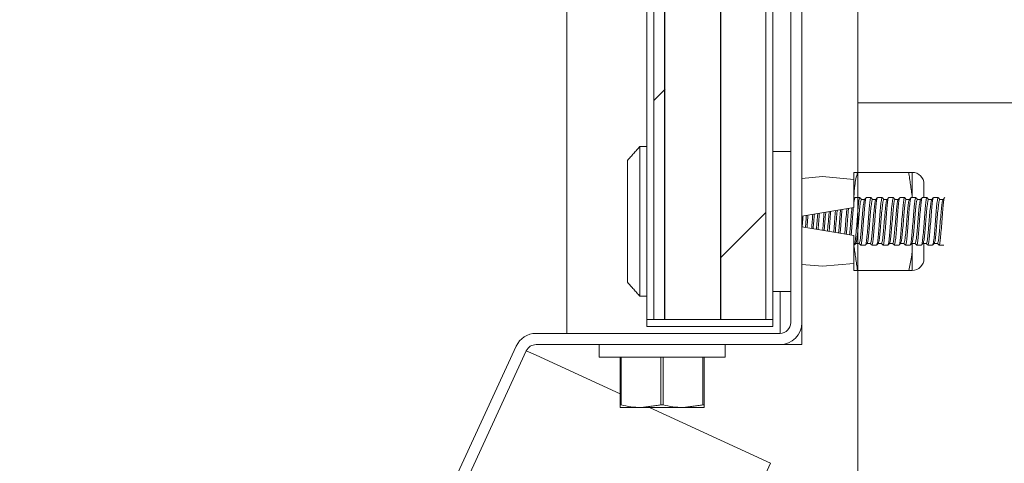
# Model space of a CAD drawing. Units: inches. Extents: x 87 to 1822, y -41 to 475.
# Drawn here: x 592 to 596, y 198 to 200 of the extents above; entities that cross this region are included whole.
import ezdxf

# ---------------------------------------------------------------- set-up
doc = ezdxf.new("R2010")
doc.units = ezdxf.units.IN
doc.header["$MEASUREMENT"] = 0
doc.layers.add('S1-A-RIGHT-3', color=3, linetype='Continuous')
doc.layers.add('S1-A-RIGHT-5', color=5, linetype='Continuous')

msp = doc.modelspace()

# ---------------------------------------------------------------- hatches: boundary and pattern name
at = {"layer": 'S1-A-RIGHT-5'}
h = msp.add_hatch(dxfattribs=at)
h.set_pattern_fill('DOLMIT', color=256, angle=90, style=0)
h.set_pattern_definition([(90, (-1281.26328, -1681.9364), (0.25, 2e-17), []), (45, (-1281.2633, -1681.9364), (0.5, -0.5), [0.3535534, -0.70710768])])
h.paths.add_polyline_path([(594.68851, 245.16311), (595.18851, 245.16311), (595.18851, 199.03811), (594.68851, 199.03811)])

# ---------------------------------------------------------------- linework, layer by layer
at = {"layer": 'S1-A-RIGHT-3', "linetype": 'Continuous', "lineweight": 15}
for p, q in [((594.65726, 245.16311), (594.65726, 199.03811)), ((594.68851, 245.16311), (594.68851, 199.03811)), ((594.68851, 199.03811), (594.68851, 245.16311)), ((595.18851, 199.03811), (595.18851, 245.16311)), ((595.18851, 199.03811), (595.18851, 245.16311)), ((595.21976, 199.03811), (595.21976, 245.16311)), ((595.59976, 221.88186), (595.59976, 195.15491)), ((595.29976, 206.06961), (595.29976, 199.92561)), ((595.34976, 206.06961), (595.34976, 199.92561)), ((594.29976, 205.72561), (594.29976, 198.97561)), ((595.59976, 200.00501), (597.25601, 200.00501)), ((595.29976, 199.02361), (595.29976, 199.92561)), ((595.34976, 199.02361), (595.34976, 199.92561)), ((594.62601, 199.81026), (594.62601, 199.14096)), ((595.21976, 199.78811), (595.29976, 199.78811)), ((594.57065, 199.74776), (594.57065, 199.20346)), ((595.34976, 199.66754), (595.44076, 199.67561)), ((595.44076, 199.67561), (595.58176, 199.66311)), ((595.58176, 199.69436), (595.58176, 199.66311)), ((595.8264, 199.69436), (595.59754, 199.69436)), ((595.84218, 199.69436), (595.84218, 199.58498)), ((595.58176, 199.66311), (595.58176, 199.53811)), ((595.89426, 199.64228), (595.89426, 199.58161)), ((595.34976, 199.49955), (595.58176, 199.53811)), ((595.58176, 199.41311), (595.34976, 199.45167)), ((595.58176, 199.41311), (595.58176, 199.28811)), ((595.84218, 199.37708), (595.84218, 199.36623)), ((595.89426, 199.37555), (595.89426, 199.30894)), ((595.84218, 199.36623), (595.84218, 199.25686)), ((595.44076, 199.27561), (595.34976, 199.28368)), ((595.58176, 199.28811), (595.44076, 199.27561)), ((595.58176, 199.28811), (595.58176, 199.25686)), ((595.8264, 199.25686), (595.59754, 199.25686)), ((595.21976, 199.16311), (595.29976, 199.16311)), ((595.25176, 199.16311), (595.25176, 198.97561)), ((595.21976, 199.03811), (594.65726, 199.03811)), ((594.65726, 199.00686), (594.65726, 199.03811)), ((594.65726, 199.03811), (594.68851, 199.03811)), ((594.68851, 199.03811), (595.18851, 199.03811)), ((595.18851, 199.03811), (595.21976, 199.03811)), ((595.21976, 199.03811), (595.21976, 199.00686)), ((595.34976, 199.02361), (595.34976, 198.92561)), ((594.16251, 198.97561), (595.25176, 198.97561)), ((595.21976, 199.00686), (594.65726, 199.00686)), ((588.60875, 187.05763), (594.0735, 198.91862)), ((588.65417, 187.03671), (594.11892, 198.8977)), ((594.11892, 198.8977), (594.16251, 198.87761)), ((594.16251, 198.92561), (595.25176, 198.92561)), ((595.34976, 198.92561), (595.25176, 198.92561)), ((594.16251, 198.87761), (594.53726, 198.70495)), ((595.00601, 198.86936), (594.44351, 198.86936)), ((594.53726, 198.86936), (594.53726, 198.65649)), ((594.54257, 198.65649), (594.54257, 198.86936)), ((594.71945, 198.86936), (594.71945, 198.65649)), ((594.73007, 198.65649), (594.73007, 198.86936)), ((594.90695, 198.86936), (594.90695, 198.65649)), ((594.91226, 198.65649), (594.91226, 198.86936)), ((594.54257, 198.65649), (594.53726, 198.65649)), ((594.63101, 198.64436), (594.53726, 198.64436)), ((594.81851, 198.64436), (594.63101, 198.64436)), ((594.66877, 198.64436), (595.2088, 198.39555)), ((594.73007, 198.65649), (594.71945, 198.65649)), ((594.91226, 198.64436), (594.81851, 198.64436)), ((594.91226, 198.65649), (594.90695, 198.65649)), ((595.2088, 198.39555), (594.09271, 195.97312))]:
    msp.add_line(p, q, dxfattribs=at)
for centre, radius, start, end in [((595.84218, 199.64228), 0.05208, 0, 90), ((595.84218, 199.30894), 0.05208, 270, 0), ((595.25176, 199.02361), 0.048, 270, 0), ((595.25176, 199.02361), 0.098, 270, 0), ((594.16251, 198.87761), 0.098, 90, 155.26292), ((594.16251, 198.87761), 0.048, 90, 155.26292)]:
    msp.add_arc(centre, radius, start, end, dxfattribs=at)
for points in [[(594.57065, 199.74776), (594.62601, 199.81026)], [(594.62601, 199.81026), (594.65726, 199.81026)], [(595.8264, 199.69436), (595.84218, 199.58498)], [(595.58284, 199.57749), (595.58176, 199.58498)], [(595.58676, 199.58161), (595.60793, 199.58161)], [(595.63676, 199.58161), (595.65793, 199.58161)], [(595.68676, 199.58161), (595.70793, 199.58161)], [(595.73676, 199.58161), (595.75793, 199.58161)], [(595.78676, 199.58161), (595.80793, 199.58161)], [(595.83676, 199.58161), (595.85793, 199.58161)], [(595.88676, 199.58161), (595.90793, 199.58161)], [(595.93676, 199.58161), (595.95793, 199.58161)], [(595.58293, 199.36961), (595.58176, 199.36961)], [(595.63293, 199.36961), (595.61176, 199.36961)], [(595.68293, 199.36961), (595.66176, 199.36961)], [(595.73293, 199.36961), (595.71176, 199.36961)], [(595.78293, 199.36961), (595.76176, 199.36961)], [(595.83293, 199.36961), (595.81176, 199.36961)], [(595.84106, 199.37398), (595.84218, 199.36623)], [(595.88293, 199.36961), (595.86176, 199.36961)], [(595.93293, 199.36961), (595.91176, 199.36961)], [(595.98293, 199.36961), (595.96176, 199.36961)], [(595.59754, 199.25686), (595.58176, 199.36623)], [(594.62601, 199.14096), (594.57065, 199.20346)], [(594.65726, 199.14096), (594.62601, 199.14096)], [(594.44351, 198.86936), (594.44351, 198.92561)], [(595.00601, 198.92561), (595.00601, 198.86936)], [(594.71945, 198.65649), (594.63101, 198.64436)], [(594.90695, 198.65649), (594.81851, 198.64436)]]:
    msp.add_open_spline(points, degree=1, dxfattribs=at)
for points, knots in [([(595.58176, 199.58498), (595.58244, 199.602), (595.58392, 199.63885), (595.59277, 199.67494), (595.59754, 199.69436)], [0, 0, 0, 0, 0.4617594, 1, 1, 1, 1]), ([(595.59754, 199.69436), (595.59389, 199.69436), (595.5848, 199.69436), (595.5829, 199.69436), (595.58176, 199.69436)], [0, 0, 0, 0, 0.4016721, 1, 1, 1, 1]), ([(595.84218, 199.69436), (595.84104, 199.69436), (595.83914, 199.69436), (595.83005, 199.69436), (595.8264, 199.69436)], [0, 0, 0, 0, 0.5983278, 1, 1, 1, 1]), ([(595.58176, 199.55979), (595.58239, 199.56493), (595.58405, 199.57866), (595.58572, 199.58047), (595.58676, 199.58161)], [0, 0, 0, 0, 0.3744656, 1, 1, 1, 1]), ([(595.58176, 199.57625), (595.58205, 199.57658), (595.5835, 199.57824), (595.58495, 199.5799), (595.58611, 199.58123)], [0, 0, 0, 0, 0.1988409, 1, 1, 1, 1]), ([(595.6086, 199.5799), (595.60837, 199.58056), (595.60711, 199.58433), (595.60481, 199.57523), (595.60168, 199.55274), (595.59856, 199.51716), (595.59543, 199.47564), (595.59231, 199.43393), (595.58918, 199.3989), (595.58606, 199.37439), (595.58397, 199.3712), (595.58293, 199.36961)], [0, 0, 0, 0, 0.0258693, 0.1476357, 0.269402, 0.3911683, 0.5129347, 0.634701, 0.7564673, 0.8782337, 1, 1, 1, 1]), ([(595.61485, 199.57366), (595.6138, 199.57218), (595.61172, 199.56924), (595.6086, 199.54656), (595.60547, 199.51415), (595.60235, 199.47562), (595.59922, 199.43704), (595.5961, 199.40476), (595.59319, 199.38322), (595.59133, 199.38039), (595.5905, 199.37914)], [0, 0, 0, 0, 0.12838408, 0.25676816, 0.38515225, 0.51353633, 0.64192041, 0.77030449, 0.89868857, 1, 1, 1, 1]), ([(595.62917, 199.57205), (595.62836, 199.57081), (595.6265, 199.56797), (595.6236, 199.54646), (595.62047, 199.51418), (595.61735, 199.4756), (595.61422, 199.43707), (595.6111, 199.40466), (595.60797, 199.38198), (595.60589, 199.37904), (595.60485, 199.37756)], [0, 0, 0, 0, 0.1008364, 0.2292883, 0.3577403, 0.4861922, 0.6146442, 0.7430961, 0.8715481, 1, 1, 1, 1]), ([(595.60856, 199.58125), (595.60972, 199.57992), (595.61193, 199.57739), (595.61414, 199.57486), (595.61519, 199.57366)], [0, 0, 0, 0, 0.5254023, 1, 1, 1, 1]), ([(595.61107, 199.37138), (595.6113, 199.3707), (595.61257, 199.36689), (595.61488, 199.37598), (595.61801, 199.39848), (595.62113, 199.43405), (595.62426, 199.47558), (595.62738, 199.51729), (595.63051, 199.55231), (595.63363, 199.57683), (595.63572, 199.58002), (595.63676, 199.58161)], [0, 0, 0, 0, 0.0267216, 0.1483814, 0.2700412, 0.391701, 0.5133608, 0.6350206, 0.7566804, 0.8783402, 1, 1, 1, 1]), ([(595.61485, 199.57366), (595.61735, 199.57366), (595.62223, 199.57366), (595.62712, 199.57366), (595.6295, 199.57366)], [0, 0, 0, 0, 0.51175041, 1, 1, 1, 1]), ([(595.62915, 199.57326), (595.63031, 199.57459), (595.63264, 199.57725), (595.63496, 199.57991), (595.63612, 199.58124)], [0, 0, 0, 0, 0.4999601, 1, 1, 1, 1]), ([(595.6586, 199.5799), (595.65837, 199.58056), (595.65711, 199.58433), (595.65481, 199.57523), (595.65168, 199.55274), (595.64856, 199.51716), (595.64543, 199.47564), (595.64231, 199.43393), (595.63918, 199.3989), (595.63606, 199.37439), (595.63397, 199.3712), (595.63293, 199.36961)], [0, 0, 0, 0, 0.0258693, 0.1476357, 0.269402, 0.3911683, 0.5129347, 0.634701, 0.7564673, 0.8782337, 1, 1, 1, 1]), ([(595.66485, 199.57366), (595.6638, 199.57218), (595.66172, 199.56924), (595.6586, 199.54656), (595.65547, 199.51415), (595.65235, 199.47562), (595.64922, 199.43704), (595.6461, 199.40476), (595.64319, 199.38322), (595.64133, 199.38039), (595.6405, 199.37914)], [0, 0, 0, 0, 0.12838408, 0.25676816, 0.38515225, 0.51353633, 0.64192041, 0.77030449, 0.89868857, 1, 1, 1, 1]), ([(595.67918, 199.57206), (595.67836, 199.57082), (595.6765, 199.56798), (595.6736, 199.54646), (595.67047, 199.51418), (595.66735, 199.4756), (595.66422, 199.43707), (595.6611, 199.40466), (595.65797, 199.38198), (595.65589, 199.37904), (595.65485, 199.37756)], [0, 0, 0, 0, 0.1010179, 0.2294439, 0.3578699, 0.486296, 0.614722, 0.743148, 0.871574, 1, 1, 1, 1]), ([(595.65856, 199.58125), (595.65972, 199.57992), (595.66193, 199.57739), (595.66414, 199.57486), (595.66519, 199.57366)], [0, 0, 0, 0, 0.5254023, 1, 1, 1, 1]), ([(595.66107, 199.37138), (595.6613, 199.37069), (595.66257, 199.36689), (595.66488, 199.37598), (595.66801, 199.39848), (595.67113, 199.43405), (595.67426, 199.47558), (595.67738, 199.51729), (595.68051, 199.55231), (595.68363, 199.57683), (595.68572, 199.58002), (595.68676, 199.58161)], [0, 0, 0, 0, 0.0266453, 0.1483146, 0.269984, 0.3916533, 0.5133227, 0.634992, 0.7566613, 0.8783307, 1, 1, 1, 1]), ([(595.66485, 199.57366), (595.66735, 199.57366), (595.67223, 199.57366), (595.67712, 199.57366), (595.6795, 199.57366)], [0, 0, 0, 0, 0.51174818, 1, 1, 1, 1]), ([(595.67916, 199.57326), (595.68032, 199.57459), (595.68264, 199.57725), (595.68496, 199.57991), (595.68612, 199.58125)], [0, 0, 0, 0, 0.4999607, 1, 1, 1, 1]), ([(595.7086, 199.5799), (595.70837, 199.58056), (595.70711, 199.58433), (595.70481, 199.57523), (595.70168, 199.55274), (595.69856, 199.51716), (595.69543, 199.47564), (595.69231, 199.43393), (595.68918, 199.3989), (595.68606, 199.37439), (595.68397, 199.3712), (595.68293, 199.36961)], [0, 0, 0, 0, 0.0258693, 0.1476357, 0.269402, 0.3911683, 0.5129347, 0.634701, 0.7564673, 0.8782337, 1, 1, 1, 1]), ([(595.71485, 199.57366), (595.7138, 199.57218), (595.71172, 199.56924), (595.7086, 199.54656), (595.70547, 199.51415), (595.70235, 199.47562), (595.69922, 199.43704), (595.6961, 199.40476), (595.69319, 199.38322), (595.69133, 199.38039), (595.6905, 199.37914)], [0, 0, 0, 0, 0.1283841, 0.2567682, 0.3851522, 0.5135363, 0.6419204, 0.7703045, 0.8986886, 1, 1, 1, 1]), ([(595.72916, 199.57203), (595.72835, 199.57079), (595.72649, 199.56795), (595.7236, 199.54645), (595.72047, 199.51418), (595.71735, 199.4756), (595.71422, 199.43707), (595.7111, 199.40466), (595.70797, 199.38198), (595.70589, 199.37904), (595.70485, 199.37756)], [0, 0, 0, 0, 0.100465, 0.22897, 0.357475, 0.48598, 0.614485, 0.74299, 0.871495, 1, 1, 1, 1]), ([(595.70856, 199.58125), (595.70972, 199.57992), (595.71193, 199.57739), (595.71414, 199.57486), (595.71519, 199.57366)], [0, 0, 0, 0, 0.5254023, 1, 1, 1, 1]), ([(595.71107, 199.37138), (595.7113, 199.3707), (595.71257, 199.36689), (595.71488, 199.37598), (595.71801, 199.39848), (595.72113, 199.43405), (595.72426, 199.47558), (595.72738, 199.51729), (595.73051, 199.55231), (595.73363, 199.57683), (595.73572, 199.58002), (595.73676, 199.58161)], [0, 0, 0, 0, 0.026712, 0.148373, 0.270034, 0.391695, 0.513356, 0.635017, 0.756678, 0.878339, 1, 1, 1, 1]), ([(595.71485, 199.57366), (595.71735, 199.57366), (595.72223, 199.57366), (595.72712, 199.57366), (595.7295, 199.57366)], [0, 0, 0, 0, 0.5117516, 1, 1, 1, 1]), ([(595.72914, 199.57325), (595.7303, 199.57458), (595.73263, 199.57724), (595.73495, 199.5799), (595.73611, 199.58123)], [0, 0, 0, 0, 0.4999598, 1, 1, 1, 1]), ([(595.7586, 199.5799), (595.75837, 199.58056), (595.75711, 199.58433), (595.75481, 199.57523), (595.75168, 199.55274), (595.74856, 199.51716), (595.74543, 199.47564), (595.74231, 199.43393), (595.73918, 199.3989), (595.73606, 199.37439), (595.73397, 199.3712), (595.73293, 199.36961)], [0, 0, 0, 0, 0.0258693, 0.1476357, 0.269402, 0.3911683, 0.5129347, 0.634701, 0.7564673, 0.8782337, 1, 1, 1, 1]), ([(595.76485, 199.57366), (595.7638, 199.57218), (595.76172, 199.56924), (595.7586, 199.54656), (595.75547, 199.51415), (595.75235, 199.47562), (595.74922, 199.43704), (595.7461, 199.40476), (595.74319, 199.38322), (595.74133, 199.38039), (595.7405, 199.37914)], [0, 0, 0, 0, 0.1283841, 0.2567682, 0.3851522, 0.5135363, 0.6419204, 0.7703045, 0.8986886, 1, 1, 1, 1]), ([(595.77916, 199.57202), (595.77835, 199.57078), (595.77649, 199.56795), (595.7736, 199.54645), (595.77047, 199.51418), (595.76735, 199.4756), (595.76422, 199.43707), (595.7611, 199.40466), (595.75797, 199.38198), (595.75589, 199.37904), (595.75485, 199.37756)], [0, 0, 0, 0, 0.1003369, 0.2288602, 0.3573835, 0.4859068, 0.6144301, 0.7429534, 0.8714767, 1, 1, 1, 1]), ([(595.75856, 199.58125), (595.75972, 199.57992), (595.76193, 199.57739), (595.76414, 199.57486), (595.76519, 199.57366)], [0, 0, 0, 0, 0.5254023, 1, 1, 1, 1]), ([(595.76107, 199.37138), (595.7613, 199.3707), (595.76257, 199.36689), (595.76488, 199.37598), (595.76801, 199.39848), (595.77113, 199.43405), (595.77426, 199.47558), (595.77738, 199.51729), (595.78051, 199.55231), (595.78363, 199.57683), (595.78572, 199.58002), (595.78676, 199.58161)], [0, 0, 0, 0, 0.0267074, 0.148369, 0.2700306, 0.3916921, 0.5133537, 0.6350153, 0.7566769, 0.8783384, 1, 1, 1, 1]), ([(595.76485, 199.57366), (595.76735, 199.57366), (595.77223, 199.57366), (595.77712, 199.57366), (595.7795, 199.57366)], [0, 0, 0, 0, 0.5117509, 1, 1, 1, 1]), ([(595.77914, 199.57324), (595.7803, 199.57457), (595.78262, 199.57723), (595.78494, 199.57989), (595.7861, 199.58123)], [0, 0, 0, 0, 0.4999606, 1, 1, 1, 1]), ([(595.8086, 199.5799), (595.80837, 199.58056), (595.80711, 199.58433), (595.80481, 199.57523), (595.80168, 199.55274), (595.79856, 199.51716), (595.79543, 199.47564), (595.79231, 199.43393), (595.78918, 199.3989), (595.78606, 199.37439), (595.78397, 199.3712), (595.78293, 199.36961)], [0, 0, 0, 0, 0.0258693, 0.1476357, 0.269402, 0.3911683, 0.5129347, 0.634701, 0.7564673, 0.8782337, 1, 1, 1, 1]), ([(595.81485, 199.57366), (595.8138, 199.57218), (595.81172, 199.56924), (595.8086, 199.54656), (595.80547, 199.51415), (595.80235, 199.47562), (595.79922, 199.43704), (595.7961, 199.40476), (595.79319, 199.38322), (595.79133, 199.38039), (595.7905, 199.37914)], [0, 0, 0, 0, 0.12838408, 0.25676816, 0.38515225, 0.51353633, 0.64192041, 0.77030449, 0.89868857, 1, 1, 1, 1]), ([(595.82916, 199.57203), (595.82835, 199.57079), (595.82649, 199.56795), (595.8236, 199.54645), (595.82047, 199.51418), (595.81735, 199.4756), (595.81422, 199.43707), (595.8111, 199.40466), (595.80797, 199.38198), (595.80589, 199.37904), (595.80485, 199.37756)], [0, 0, 0, 0, 0.1005045, 0.2290039, 0.3575032, 0.4860026, 0.6145019, 0.7430013, 0.8715006, 1, 1, 1, 1]), ([(595.80856, 199.58125), (595.80972, 199.57992), (595.81193, 199.57739), (595.81414, 199.57486), (595.81519, 199.57366)], [0, 0, 0, 0, 0.5254023, 1, 1, 1, 1]), ([(595.81108, 199.37137), (595.8113, 199.37069), (595.81257, 199.36689), (595.81488, 199.37598), (595.81801, 199.39848), (595.82113, 199.43405), (595.82426, 199.47558), (595.82738, 199.51729), (595.83051, 199.55231), (595.83363, 199.57683), (595.83572, 199.58002), (595.83676, 199.58161)], [0, 0, 0, 0, 0.026505, 0.1481918, 0.2698787, 0.3915656, 0.5132525, 0.6349394, 0.7566262, 0.8783131, 1, 1, 1, 1]), ([(595.81485, 199.57366), (595.81735, 199.57366), (595.82223, 199.57366), (595.82712, 199.57366), (595.8295, 199.57366)], [0, 0, 0, 0, 0.5117516, 1, 1, 1, 1]), ([(595.82914, 199.57325), (595.8303, 199.57458), (595.83263, 199.57724), (595.83495, 199.5799), (595.83611, 199.58123)], [0, 0, 0, 0, 0.4999585, 1, 1, 1, 1]), ([(595.8586, 199.5799), (595.85837, 199.58056), (595.85711, 199.58433), (595.85481, 199.57523), (595.85168, 199.55274), (595.84856, 199.51716), (595.84543, 199.47564), (595.84231, 199.43393), (595.83918, 199.3989), (595.83606, 199.37439), (595.83397, 199.3712), (595.83293, 199.36961)], [0, 0, 0, 0, 0.0258693, 0.1476357, 0.269402, 0.3911683, 0.5129347, 0.634701, 0.7564673, 0.8782337, 1, 1, 1, 1]), ([(595.86485, 199.57366), (595.8638, 199.57218), (595.86172, 199.56924), (595.8586, 199.54656), (595.85547, 199.51415), (595.85235, 199.47562), (595.84922, 199.43704), (595.8461, 199.40476), (595.84319, 199.38322), (595.84133, 199.38039), (595.8405, 199.37914)], [0, 0, 0, 0, 0.1283841, 0.2567682, 0.3851522, 0.5135363, 0.6419204, 0.7703045, 0.8986886, 1, 1, 1, 1]), ([(595.87916, 199.57203), (595.87835, 199.57078), (595.87649, 199.56795), (595.8736, 199.54645), (595.87047, 199.51418), (595.86735, 199.4756), (595.86422, 199.43707), (595.8611, 199.40466), (595.85797, 199.38198), (595.85589, 199.37904), (595.85485, 199.37756)], [0, 0, 0, 0, 0.1004516, 0.2289585, 0.3574655, 0.4859724, 0.6144793, 0.7429862, 0.8714931, 1, 1, 1, 1]), ([(595.85856, 199.58125), (595.85972, 199.57992), (595.86193, 199.57739), (595.86414, 199.57486), (595.86519, 199.57366)], [0, 0, 0, 0, 0.5254023, 1, 1, 1, 1]), ([(595.86109, 199.37134), (595.86131, 199.37067), (595.86258, 199.36689), (595.86488, 199.37598), (595.86801, 199.39847), (595.87113, 199.43405), (595.87426, 199.47558), (595.87738, 199.51729), (595.88051, 199.55231), (595.88363, 199.57683), (595.88572, 199.58002), (595.88676, 199.58161)], [0, 0, 0, 0, 0.0260748, 0.1478155, 0.2695561, 0.3912968, 0.5130374, 0.6347781, 0.7565187, 0.8782594, 1, 1, 1, 1]), ([(595.86485, 199.57366), (595.86735, 199.57366), (595.87223, 199.57366), (595.87712, 199.57366), (595.8795, 199.57366)], [0, 0, 0, 0, 0.5117515, 1, 1, 1, 1]), ([(595.87914, 199.57325), (595.8803, 199.57458), (595.88263, 199.57724), (595.88495, 199.5799), (595.88611, 199.58123)], [0, 0, 0, 0, 0.4999573, 1, 1, 1, 1]), ([(595.9086, 199.5799), (595.90837, 199.58056), (595.90711, 199.58433), (595.90481, 199.57523), (595.90168, 199.55274), (595.89856, 199.51716), (595.89543, 199.47564), (595.89231, 199.43393), (595.88918, 199.3989), (595.88606, 199.37439), (595.88397, 199.3712), (595.88293, 199.36961)], [0, 0, 0, 0, 0.0258693, 0.1476357, 0.269402, 0.3911683, 0.5129347, 0.634701, 0.7564673, 0.8782337, 1, 1, 1, 1]), ([(595.91485, 199.57366), (595.9138, 199.57218), (595.91172, 199.56924), (595.9086, 199.54656), (595.90547, 199.51415), (595.90235, 199.47562), (595.89922, 199.43704), (595.8961, 199.40476), (595.89319, 199.38322), (595.89133, 199.38039), (595.8905, 199.37914)], [0, 0, 0, 0, 0.1283841, 0.2567682, 0.3851522, 0.5135363, 0.6419204, 0.7703045, 0.8986886, 1, 1, 1, 1]), ([(595.92916, 199.57203), (595.92835, 199.57078), (595.92649, 199.56795), (595.9236, 199.54645), (595.92047, 199.51418), (595.91735, 199.4756), (595.91422, 199.43707), (595.9111, 199.40466), (595.90797, 199.38198), (595.90589, 199.37904), (595.90485, 199.37756)], [0, 0, 0, 0, 0.1004072, 0.2289205, 0.3574337, 0.485947, 0.6144602, 0.7429735, 0.8714867, 1, 1, 1, 1]), ([(595.90856, 199.58125), (595.90972, 199.57992), (595.91193, 199.57739), (595.91414, 199.57486), (595.91519, 199.57366)], [0, 0, 0, 0, 0.5254023, 1, 1, 1, 1]), ([(595.91108, 199.37137), (595.9113, 199.37069), (595.91257, 199.36689), (595.91488, 199.37598), (595.91801, 199.39848), (595.92113, 199.43405), (595.92426, 199.47558), (595.92738, 199.51729), (595.93051, 199.55231), (595.93363, 199.57683), (595.93572, 199.58002), (595.93676, 199.58161)], [0, 0, 0, 0, 0.0264897, 0.1481785, 0.2698673, 0.3915561, 0.5132449, 0.6349337, 0.7566224, 0.8783112, 1, 1, 1, 1]), ([(595.91485, 199.57366), (595.91735, 199.57366), (595.92223, 199.57366), (595.92712, 199.57366), (595.9295, 199.57366)], [0, 0, 0, 0, 0.5117513, 1, 1, 1, 1]), ([(595.92914, 199.57324), (595.9303, 199.57458), (595.93262, 199.57724), (595.93495, 199.5799), (595.93611, 199.58123)], [0, 0, 0, 0, 0.4999575, 1, 1, 1, 1]), ([(595.9586, 199.5799), (595.95837, 199.58056), (595.95711, 199.58433), (595.95481, 199.57523), (595.95168, 199.55274), (595.94856, 199.51716), (595.94543, 199.47564), (595.94231, 199.43393), (595.93918, 199.3989), (595.93606, 199.37439), (595.93397, 199.3712), (595.93293, 199.36961)], [0, 0, 0, 0, 0.0258693, 0.1476357, 0.269402, 0.3911683, 0.5129347, 0.634701, 0.7564673, 0.8782337, 1, 1, 1, 1]), ([(595.96485, 199.57366), (595.9638, 199.57218), (595.96172, 199.56924), (595.9586, 199.54656), (595.95547, 199.51415), (595.95235, 199.47562), (595.94922, 199.43704), (595.9461, 199.40476), (595.94319, 199.38322), (595.94133, 199.38039), (595.9405, 199.37914)], [0, 0, 0, 0, 0.1283841, 0.2567682, 0.3851522, 0.5135363, 0.6419204, 0.7703045, 0.8986886, 1, 1, 1, 1]), ([(595.97916, 199.57203), (595.97835, 199.57079), (595.97649, 199.56796), (595.9736, 199.54645), (595.97047, 199.51418), (595.96735, 199.4756), (595.96422, 199.43707), (595.9611, 199.40466), (595.95797, 199.38198), (595.95589, 199.37904), (595.95485, 199.37756)], [0, 0, 0, 0, 0.1005297, 0.2290254, 0.3575212, 0.4860169, 0.6145127, 0.7430085, 0.8715042, 1, 1, 1, 1]), ([(595.95856, 199.58125), (595.95972, 199.57992), (595.96193, 199.57739), (595.96414, 199.57486), (595.96519, 199.57366)], [0, 0, 0, 0, 0.5254023, 1, 1, 1, 1]), ([(595.96107, 199.37139), (595.9613, 199.3707), (595.96257, 199.36689), (595.96488, 199.37597), (595.96801, 199.39848), (595.97113, 199.43405), (595.97426, 199.47558), (595.97738, 199.51729), (595.98051, 199.55231), (595.98363, 199.57683), (595.98572, 199.58002), (595.98676, 199.58161)], [0, 0, 0, 0, 0.0268608, 0.1485032, 0.2701456, 0.391788, 0.5134304, 0.6350728, 0.7567152, 0.8783576, 1, 1, 1, 1]), ([(595.96485, 199.57366), (595.96735, 199.57366), (595.97223, 199.57366), (595.97712, 199.57366), (595.9795, 199.57366)], [0, 0, 0, 0, 0.5117517, 1, 1, 1, 1]), ([(595.97914, 199.57325), (595.98031, 199.57458), (595.98263, 199.57724), (595.98495, 199.5799), (595.98611, 199.58123)], [0, 0, 0, 0, 0.4999587, 1, 1, 1, 1]), ([(595.3544, 199.50032), (595.35372, 199.49208), (595.35236, 199.47583), (595.35101, 199.45959), (595.35034, 199.45158)], [0, 0, 0, 0, 0.506922, 1, 1, 1, 1]), ([(595.36961, 199.50285), (595.36886, 199.49377), (595.36737, 199.47586), (595.36587, 199.45795), (595.36514, 199.44912)], [0, 0, 0, 0, 0.506922, 1, 1, 1, 1]), ([(595.37235, 199.45078), (595.37298, 199.45906), (595.37435, 199.47679), (595.37571, 199.49452), (595.37644, 199.50398)], [0, 0, 0, 0, 0.4666951, 1, 1, 1, 1]), ([(595.39789, 199.50755), (595.39707, 199.4969), (595.39545, 199.47588), (595.39383, 199.45486), (595.39303, 199.44448)], [0, 0, 0, 0, 0.5064028, 1, 1, 1, 1]), ([(595.4051, 199.50874), (595.40418, 199.4977), (595.40237, 199.47591), (595.40056, 199.45412), (595.39966, 199.44338)], [0, 0, 0, 0, 0.506922, 1, 1, 1, 1]), ([(595.42032, 199.51127), (595.41933, 199.49939), (595.41737, 199.47593), (595.41542, 199.45248), (595.41446, 199.44092)], [0, 0, 0, 0, 0.506922, 1, 1, 1, 1]), ([(595.4215, 199.43975), (595.42242, 199.4517), (595.42428, 199.47592), (595.42615, 199.50014), (595.42709, 199.5124)], [0, 0, 0, 0, 0.4935972, 1, 1, 1, 1]), ([(595.44854, 199.51597), (595.44751, 199.50251), (595.44546, 199.47595), (595.44341, 199.44939), (595.4424, 199.43627)], [0, 0, 0, 0, 0.5064028, 1, 1, 1, 1]), ([(595.45587, 199.51718), (595.45574, 199.51585), (595.45456, 199.50401), (595.45235, 199.47564), (595.45017, 199.44763), (595.44903, 199.43615), (595.44894, 199.43519)], [0, 0, 0, 0, 0.0574209, 0.5081651, 0.9589093, 1, 1, 1, 1]), ([(595.47112, 199.51972), (595.4709, 199.51756), (595.46964, 199.50495), (595.46735, 199.47563), (595.46509, 199.44672), (595.46387, 199.4345), (595.46369, 199.43274)], [0, 0, 0, 0, 0.0871772, 0.5081651, 0.929153, 1, 1, 1, 1]), ([(595.47082, 199.43155), (595.47092, 199.43271), (595.47207, 199.44523), (595.47426, 199.47564), (595.47648, 199.50642), (595.47766, 199.51929), (595.47781, 199.52083)], [0, 0, 0, 0, 0.0454146, 0.4924474, 0.9394802, 1, 1, 1, 1]), ([(595.49931, 199.5244), (595.49906, 199.52171), (595.49776, 199.50775), (595.49543, 199.47563), (595.49314, 199.44394), (595.49189, 199.43037), (595.49167, 199.42808)], [0, 0, 0, 0, 0.0980052, 0.5075526, 0.9170999, 1, 1, 1, 1]), ([(595.5067, 199.52563), (595.50629, 199.52157), (595.50484, 199.50717), (595.50235, 199.47563), (595.4999, 199.44458), (595.49849, 199.43062), (595.49813, 199.42701)], [0, 0, 0, 0, 0.1433693, 0.5081651, 0.8729609, 1, 1, 1, 1]), ([(595.52195, 199.52817), (595.52145, 199.5233), (595.51992, 199.50813), (595.51735, 199.47563), (595.51482, 199.44365), (595.51333, 199.42895), (595.51289, 199.42456)], [0, 0, 0, 0, 0.1631081, 0.5081651, 0.8532221, 1, 1, 1, 1]), ([(595.52007, 199.42336), (595.52043, 199.42717), (595.52182, 199.44217), (595.52426, 199.47563), (595.52674, 199.50957), (595.52818, 199.52501), (595.52857, 199.52927)], [0, 0, 0, 0, 0.1248607, 0.4924474, 0.8600342, 1, 1, 1, 1]), ([(595.55007, 199.53284), (595.54957, 199.52745), (595.54802, 199.51093), (595.54543, 199.47563), (595.54289, 199.44086), (595.54139, 199.42481), (595.54093, 199.4199)], [0, 0, 0, 0, 0.165695, 0.5075526, 0.8494102, 1, 1, 1, 1]), ([(595.55753, 199.53408), (595.55684, 199.52735), (595.55511, 199.51038), (595.55235, 199.47563), (595.54963, 199.44148), (595.54796, 199.42503), (595.54733, 199.41883)], [0, 0, 0, 0, 0.2017894, 0.5081651, 0.8145409, 1, 1, 1, 1]), ([(595.57278, 199.53662), (595.57201, 199.52909), (595.5702, 199.51135), (595.56735, 199.47563), (595.56455, 199.44054), (595.5628, 199.42335), (595.56209, 199.41638)], [0, 0, 0, 0, 0.2158339, 0.5081651, 0.8004963, 1, 1, 1, 1]), ([(595.56933, 199.41518), (595.56993, 199.42158), (595.57157, 199.43907), (595.57426, 199.47563), (595.57699, 199.51278), (595.57869, 199.53078), (595.57934, 199.53771)], [0, 0, 0, 0, 0.1803299, 0.4924474, 0.804565, 1, 1, 1, 1]), ([(595.59053, 199.37795), (595.58936, 199.37662), (595.58704, 199.37396), (595.58472, 199.3713), (595.58356, 199.36997)], [0, 0, 0, 0, 0.499961, 1, 1, 1, 1]), ([(595.60485, 199.37756), (595.60235, 199.37756), (595.59746, 199.37756), (595.59257, 199.37756), (595.59019, 199.37756)], [0, 0, 0, 0, 0.51174233, 1, 1, 1, 1]), ([(595.61111, 199.36999), (595.60995, 199.37132), (595.60774, 199.37384), (595.60554, 199.37637), (595.6045, 199.37756)], [0, 0, 0, 0, 0.5271555, 1, 1, 1, 1]), ([(595.64053, 199.37795), (595.63936, 199.37662), (595.63704, 199.37396), (595.63472, 199.3713), (595.63356, 199.36997)], [0, 0, 0, 0, 0.499961, 1, 1, 1, 1]), ([(595.65485, 199.37756), (595.65235, 199.37756), (595.64746, 199.37756), (595.64257, 199.37756), (595.64019, 199.37756)], [0, 0, 0, 0, 0.5117423, 1, 1, 1, 1]), ([(595.66111, 199.36999), (595.65995, 199.37132), (595.65775, 199.37384), (595.65554, 199.37637), (595.6545, 199.37756)], [0, 0, 0, 0, 0.5271082, 1, 1, 1, 1]), ([(595.69053, 199.37795), (595.68936, 199.37662), (595.68704, 199.37396), (595.68472, 199.3713), (595.68356, 199.36997)], [0, 0, 0, 0, 0.499961, 1, 1, 1, 1]), ([(595.70485, 199.37756), (595.70235, 199.37756), (595.69746, 199.37756), (595.69257, 199.37756), (595.69019, 199.37756)], [0, 0, 0, 0, 0.51174233, 1, 1, 1, 1]), ([(595.71111, 199.36999), (595.70995, 199.37132), (595.70774, 199.37384), (595.70554, 199.37637), (595.7045, 199.37756)], [0, 0, 0, 0, 0.5272695, 1, 1, 1, 1]), ([(595.74053, 199.37795), (595.73936, 199.37662), (595.73704, 199.37396), (595.73472, 199.3713), (595.73356, 199.36997)], [0, 0, 0, 0, 0.499961, 1, 1, 1, 1]), ([(595.75485, 199.37756), (595.75235, 199.37756), (595.74746, 199.37756), (595.74257, 199.37756), (595.74019, 199.37756)], [0, 0, 0, 0, 0.51174233, 1, 1, 1, 1]), ([(595.76111, 199.36999), (595.75995, 199.37132), (595.75775, 199.37384), (595.75554, 199.37637), (595.7545, 199.37756)], [0, 0, 0, 0, 0.5272252, 1, 1, 1, 1]), ([(595.79053, 199.37795), (595.78936, 199.37662), (595.78704, 199.37396), (595.78472, 199.3713), (595.78356, 199.36997)], [0, 0, 0, 0, 0.499961, 1, 1, 1, 1]), ([(595.80485, 199.37756), (595.80235, 199.37756), (595.79746, 199.37756), (595.79257, 199.37756), (595.79019, 199.37756)], [0, 0, 0, 0, 0.5117423, 1, 1, 1, 1]), ([(595.81111, 199.36998), (595.80995, 199.37131), (595.80775, 199.37384), (595.80554, 199.37637), (595.8045, 199.37756)], [0, 0, 0, 0, 0.5267453, 1, 1, 1, 1]), ([(595.84053, 199.37795), (595.83936, 199.37662), (595.83704, 199.37396), (595.83472, 199.3713), (595.83356, 199.36997)], [0, 0, 0, 0, 0.499961, 1, 1, 1, 1]), ([(595.85485, 199.37756), (595.85235, 199.37756), (595.84746, 199.37756), (595.84257, 199.37756), (595.84019, 199.37756)], [0, 0, 0, 0, 0.5117423, 1, 1, 1, 1]), ([(595.86112, 199.36997), (595.85996, 199.3713), (595.85776, 199.37383), (595.85555, 199.37636), (595.8545, 199.37756)], [0, 0, 0, 0, 0.5258118, 1, 1, 1, 1]), ([(595.89053, 199.37795), (595.88936, 199.37662), (595.88704, 199.37396), (595.88472, 199.3713), (595.88356, 199.36997)], [0, 0, 0, 0, 0.499961, 1, 1, 1, 1]), ([(595.90485, 199.37756), (595.90235, 199.37756), (595.89746, 199.37756), (595.89257, 199.37756), (595.89019, 199.37756)], [0, 0, 0, 0, 0.5117423, 1, 1, 1, 1]), ([(595.91111, 199.36998), (595.90995, 199.37131), (595.90775, 199.37384), (595.90554, 199.37637), (595.9045, 199.37756)], [0, 0, 0, 0, 0.5266884, 1, 1, 1, 1]), ([(595.94053, 199.37795), (595.93936, 199.37662), (595.93704, 199.37396), (595.93472, 199.3713), (595.93356, 199.36997)], [0, 0, 0, 0, 0.499961, 1, 1, 1, 1]), ([(595.95485, 199.37756), (595.95235, 199.37756), (595.94746, 199.37756), (595.94257, 199.37756), (595.94019, 199.37756)], [0, 0, 0, 0, 0.5117423, 1, 1, 1, 1]), ([(595.9611, 199.36999), (595.95994, 199.37132), (595.95774, 199.37385), (595.95554, 199.37637), (595.9545, 199.37756)], [0, 0, 0, 0, 0.5274461, 1, 1, 1, 1]), ([(595.84218, 199.36623), (595.8415, 199.34922), (595.84002, 199.31236), (595.83117, 199.27628), (595.8264, 199.25686)], [0, 0, 0, 0, 0.4617594, 1, 1, 1, 1]), ([(595.58176, 199.25686), (595.5829, 199.25686), (595.5848, 199.25686), (595.59389, 199.25686), (595.59754, 199.25686)], [0, 0, 0, 0, 0.5983279, 1, 1, 1, 1]), ([(595.8264, 199.25686), (595.83005, 199.25686), (595.83914, 199.25686), (595.84104, 199.25686), (595.84218, 199.25686)], [0, 0, 0, 0, 0.4016721, 1, 1, 1, 1]), ([(594.53726, 198.65649), (594.53726, 198.65391), (594.53726, 198.64685), (594.53726, 198.64533), (594.53726, 198.64436)], [0, 0, 0, 0, 0.364318, 1, 1, 1, 1]), ([(594.63101, 198.64436), (594.61565, 198.645), (594.58587, 198.64624), (594.55669, 198.65315), (594.54257, 198.65649)], [0, 0, 0, 0, 0.5161279, 1, 1, 1, 1]), ([(594.81851, 198.64436), (594.80315, 198.645), (594.77337, 198.64624), (594.74419, 198.65315), (594.73007, 198.65649)], [0, 0, 0, 0, 0.5161279, 1, 1, 1, 1]), ([(594.91226, 198.64436), (594.91226, 198.64533), (594.91226, 198.64685), (594.91226, 198.65391), (594.91226, 198.65649)], [0, 0, 0, 0, 0.6356817, 1, 1, 1, 1])]:
    msp.add_open_spline(points, degree=3, knots=knots, dxfattribs=at)

doc.saveas('drawing.dxf')
